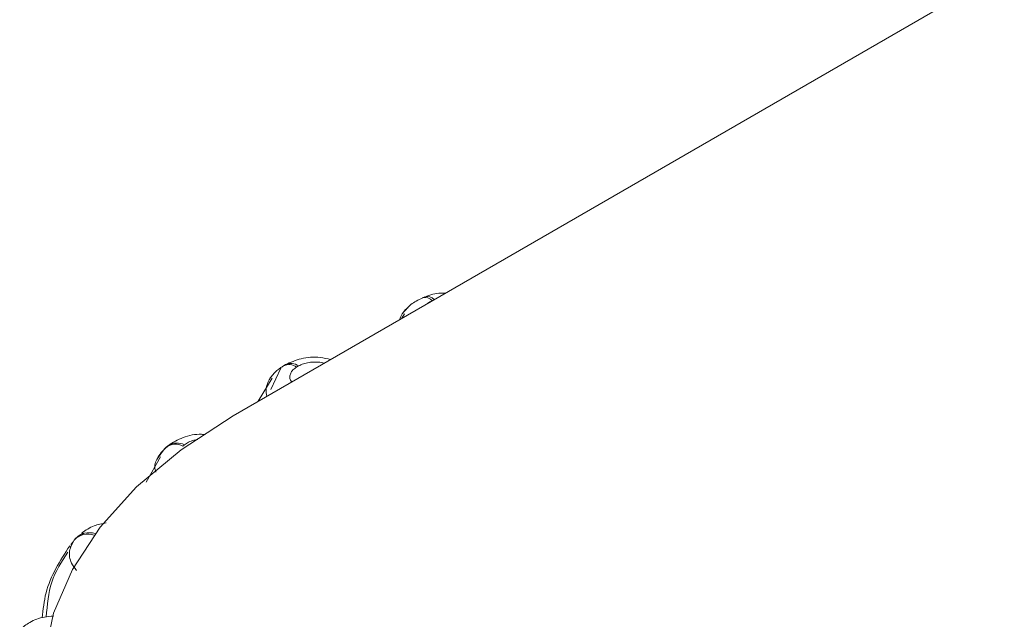
# Model space of a CAD drawing. Units: millimetres. Extents: x 901 to 1314, y 3 to 283.
# Drawn here: x 1214 to 1216, y 155 to 156 of the extents above; entities that cross this region are included whole.
import ezdxf

# ---------------------------------------------------------------- set-up
doc = ezdxf.new("R2010")
doc.units = ezdxf.units.MM

msp = doc.modelspace()

# ---------------------------------------------------------------- linework, layer by layer
at = {"color": 7, "linetype": 'Continuous', "lineweight": 15}
for p, q in [((1214.7362, 155.7044), (1216.2211, 156.5617)), ((1215.1011, 155.9315), (1215.1005, 155.9312)), ((1215.1054, 155.9332), (1215.1011, 155.9315)), ((1215.066, 155.9009), (1215.0614, 155.8922)), ((1214.8371, 155.8029), (1214.8333, 155.8007)), ((1214.8623, 155.8004), (1214.8586, 155.7982)), ((1214.8113, 155.7769), (1214.7847, 155.7325)), ((1214.6104, 155.6465), (1214.6074, 155.644)), ((1214.6104, 155.6465), (1214.6117, 155.6475)), ((1214.6425, 155.6488), (1214.6395, 155.6463)), ((1214.5966, 155.6257), (1214.5689, 155.5766)), ((1214.4475, 155.4792), (1214.4326, 155.468)), ((1214.4304, 155.4653), (1214.4224, 155.4507)), ((1214.4286, 155.462), (1214.424, 155.4568)), ((1214.4304, 155.4653), (1214.4326, 155.468))]:
    msp.add_line(p, q, dxfattribs=at)
at = {"color": 8, "linetype": 'Continuous', "lineweight": 15}
for p, q in [((1214.828, 155.7959), (1214.8087, 155.755)), ((1214.592, 155.6241), (1214.6041, 155.6406))]:
    msp.add_line(p, q, dxfattribs=at)
at = {"color": 7, "linetype": 'Continuous', "lineweight": 15, "flags": 128}
for points in [[(1214.8333, 155.8007), (1214.8306, 155.7988), (1214.8299, 155.7981)], [(1214.7362, 154.6839), (1214.6361, 154.7492), (1214.5503, 154.8209), (1214.4802, 154.898), (1214.4267, 154.9795), (1214.3905, 155.0641), (1214.3723, 155.1506), (1214.3723, 155.2378), (1214.3905, 155.3243), (1214.4267, 155.4089), (1214.4802, 155.4903), (1214.5503, 155.5675), (1214.6361, 155.6392), (1214.7362, 155.7044)], [(1214.6074, 155.644), (1214.6071, 155.6438), (1214.6041, 155.6406)]]:
    msp.add_lwpolyline(points, dxfattribs=at)
at = {"color": 8, "linetype": 'Continuous', "lineweight": 15}
for centre, radius, start, end in [((1215.1059, 155.9128), 0.0193, 42.8318, 104.3248), ((1215.1102, 155.915), 0.0188, 44.2809, 105.8415), ((1214.8439, 155.779), 0.0241, 52.6521, 116.0535), ((1214.8475, 155.7796), 0.0256, 54.5704, 113.812), ((1214.6253, 155.6191), 0.0306, 62.4034, 125.7085), ((1214.6283, 155.6196), 0.0325, 64.0428, 120.7091), ((1214.457, 155.4402), 0.0366, 71.6301, 136.7902), ((1214.4592, 155.443), 0.0365, 71.8343, 136.806)]:
    msp.add_arc(centre, radius, start, end, dxfattribs=at)
at = {"color": 7, "linetype": 'Continuous', "lineweight": 15}
for points, knots in [([(1215.1032, 155.9321), (1215.0954, 155.9287), (1215.0792, 155.9215), (1215.0685, 155.9085), (1215.0629, 155.9017)], [0, 0, 0, 0, 0.47911, 1, 1, 1, 1]), ([(1215.145, 155.9404), (1215.1422, 155.9406), (1215.1282, 155.9415), (1215.1153, 155.9369), (1215.1051, 155.9331)], [0, 0, 0, 0, 0.198557, 1, 1, 1, 1]), ([(1215.0569, 155.8896), (1215.0599, 155.8974), (1215.0632, 155.9062), (1215.0722, 155.9117), (1215.0733, 155.9123)], [0, 0, 0, 0, 0.885854, 1, 1, 1, 1]), ([(1214.9239, 155.8128), (1214.9173, 155.8143), (1214.8991, 155.8187), (1214.867, 155.8162), (1214.8469, 155.8072), (1214.8371, 155.8029)], [0, 0, 0, 0, 0.2253985, 0.6254944, 1, 1, 1, 1]), ([(1214.8368, 155.8022), (1214.831, 155.7989), (1214.8191, 155.792), (1214.8111, 155.7816), (1214.8069, 155.7761)], [0, 0, 0, 0, 0.482333, 1, 1, 1, 1]), ([(1214.6823, 155.6683), (1214.6801, 155.6685), (1214.6657, 155.67), (1214.6387, 155.6642), (1214.6206, 155.653), (1214.6117, 155.6475)], [0, 0, 0, 0, 0.08485, 0.554073, 1, 1, 1, 1]), ([(1214.6126, 155.6472), (1214.6084, 155.644), (1214.5997, 155.6374), (1214.5939, 155.6287), (1214.591, 155.6242)], [0, 0, 0, 0, 0.486509, 1, 1, 1, 1]), ([(1214.5877, 155.5958), (1214.5876, 155.5963), (1214.5842, 155.6049), (1214.5852, 155.6154), (1214.5911, 155.6229), (1214.592, 155.6241)], [0, 0, 0, 0, 0.047987, 0.855598, 1, 1, 1, 1]), ([(1214.492, 155.4986), (1214.4839, 155.497), (1214.4666, 155.4937), (1214.4526, 155.4842), (1214.4452, 155.4792)], [0, 0, 0, 0, 0.467157, 1, 1, 1, 1]), ([(1214.4218, 155.4541), (1214.4031, 155.4255), (1214.3759, 155.3837), (1214.3704, 155.3318), (1214.3687, 155.3154)], [0, 0, 0, 0, 0.685221, 1, 1, 1, 1]), ([(1214.3907, 155.319), (1214.3847, 155.3185), (1214.3684, 155.3172), (1214.3454, 155.3087), (1214.3316, 155.2979), (1214.3253, 155.293)], [0, 0, 0, 0, 0.242752, 0.658017, 1, 1, 1, 1])]:
    msp.add_open_spline(points, degree=3, knots=knots, dxfattribs=at)
at = {"color": 8, "linetype": 'Continuous', "lineweight": 15}
for points, knots in [([(1215.1107, 155.9207), (1215.111, 155.9209), (1215.1132, 155.923), (1215.1168, 155.9246), (1215.12, 155.9259)], [0, 0, 0, 0, 0.098326, 1, 1, 1, 1]), ([(1214.8491, 155.7696), (1214.8482, 155.7706), (1214.8457, 155.7738), (1214.8453, 155.7797), (1214.8466, 155.7865), (1214.8509, 155.793), (1214.856, 155.7965), (1214.8586, 155.7982)], [0, 0, 0, 0, 0.109764, 0.336731, 0.555349, 0.779659, 1, 1, 1, 1]), ([(1214.9119, 155.8059), (1214.91, 155.8064), (1214.9045, 155.8079), (1214.8943, 155.8081), (1214.8825, 155.8073), (1214.8713, 155.8049), (1214.8653, 155.8019), (1214.8623, 155.8004)], [0, 0, 0, 0, 0.114042, 0.339395, 0.557476, 0.780462, 1, 1, 1, 1]), ([(1214.8014, 155.7421), (1214.8005, 155.7464), (1214.7979, 155.7586), (1214.8036, 155.7694), (1214.8074, 155.7763)], [0, 0, 0, 0, 0.351337, 1, 1, 1, 1]), ([(1214.6681, 155.6588), (1214.6656, 155.6584), (1214.6592, 155.6573), (1214.6501, 155.6541), (1214.645, 155.6505), (1214.6425, 155.6488)], [0, 0, 0, 0, 0.250201, 0.628021, 1, 1, 1, 1]), ([(1214.4344, 155.4067), (1214.431, 155.4114), (1214.4222, 155.4237), (1214.4191, 155.4449), (1214.4266, 155.4584), (1214.4304, 155.4653)], [0, 0, 0, 0, 0.231033, 0.610813, 1, 1, 1, 1]), ([(1214.3765, 155.3174), (1214.3783, 155.3406), (1214.382, 155.3873), (1214.4061, 155.4235), (1214.4183, 155.4417)], [0, 0, 0, 0, 0.496362, 1, 1, 1, 1])]:
    msp.add_open_spline(points, degree=3, knots=knots, dxfattribs=at)

doc.saveas('drawing.dxf')
